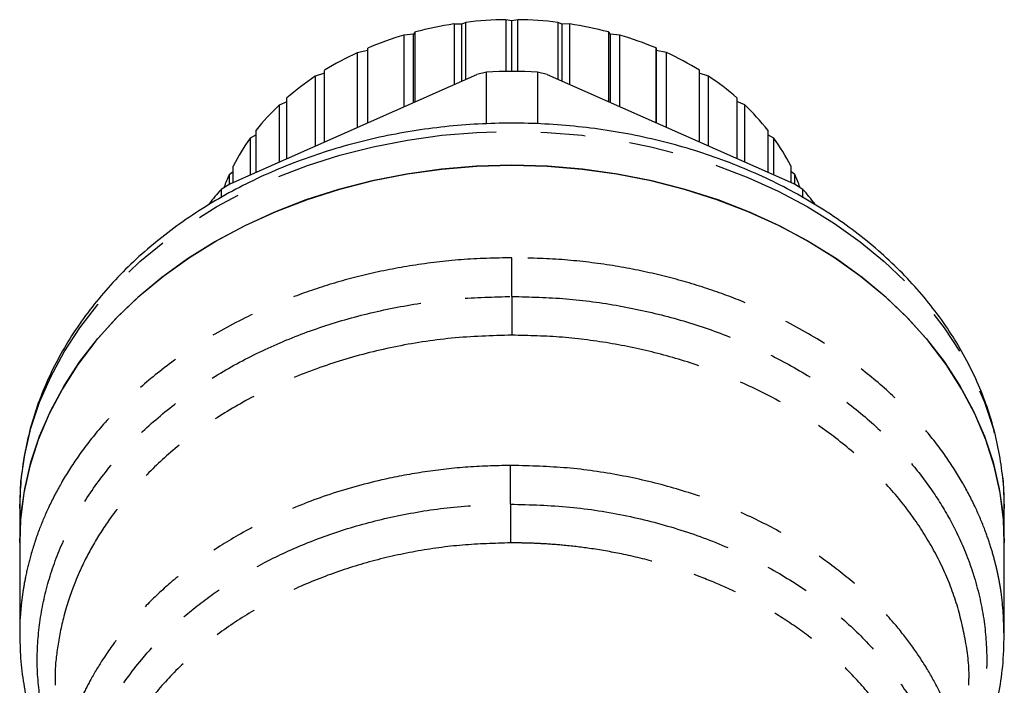
# Model space of a CAD drawing. Extents: x 65 to 379, y 57 to 214.
# Drawn here: x 242 to 270, y 194 to 213 of the extents above; entities that cross this region are included whole.
import ezdxf

# ---------------------------------------------------------------- set-up
doc = ezdxf.new("R2010")
doc.units = 0
doc.linetypes.add('PHANTOM', pattern=[12.7, 6.35, -1.27, 1.27, -1.27, 1.27, -1.27])
doc.layers.get('0').update_dxf_attribs({"linetype": 'CONTINUOUS'})

msp = doc.modelspace()

# ---------------------------------------------------------------- linework, layer by layer
at = {"color": 7, "linetype": 'CONTINUOUS'}
for p, q in [((254.459, 213.227), (254.459, 211.5)), ((254.684, 213.218), (254.459, 213.227)), ((254.798, 213.273), (254.684, 213.218)), ((254.684, 211.6), (254.684, 213.218)), ((254.798, 211.65), (254.798, 213.273)), ((255.932, 213.349), (255.932, 211.878)), ((256.108, 213.314), (255.932, 213.349)), ((256.276, 213.35), (256.108, 213.314)), ((256.108, 211.879), (256.108, 213.314)), ((256.276, 211.878), (256.276, 213.35)), ((257.41, 213.274), (257.41, 211.654)), ((257.532, 213.218), (257.41, 213.274)), ((257.749, 213.228), (257.532, 213.218)), ((257.532, 211.6), (257.532, 213.218)), ((257.749, 211.504), (257.749, 213.228)), ((253.304, 212.935), (253.036, 212.911)), ((253.036, 212.911), (253.036, 210.87)), ((253.359, 213.001), (253.304, 212.935)), ((253.304, 210.989), (253.304, 212.935)), ((253.359, 211.014), (253.359, 213.001)), ((258.849, 213.003), (258.849, 211.017)), ((258.913, 212.935), (258.849, 213.003)), ((258.913, 210.989), (258.913, 212.935)), ((259.173, 212.913), (258.913, 212.935)), ((259.173, 210.874), (259.173, 212.913)), ((252.004, 210.414), (252.004, 212.542)), ((260.204, 212.545), (260.204, 210.418)), ((260.208, 212.472), (260.204, 212.545)), ((252.004, 212.472), (251.706, 212.41)), ((251.706, 212.41), (251.706, 210.282)), ((260.208, 210.416), (260.208, 212.472)), ((260.503, 212.413), (260.208, 212.472)), ((260.503, 210.286), (260.503, 212.413)), ((248.108, 208.691), (255.109, 211.787)), ((250.774, 211.824), (250.51, 211.739)), ((250.51, 211.739), (250.51, 209.754)), ((250.774, 209.87), (250.774, 211.909)), ((255.383, 211.859), (255.109, 211.787)), ((255.383, 210.386), (255.383, 211.859)), ((256.833, 211.859), (256.833, 210.389)), ((257.108, 211.787), (256.833, 211.859)), ((257.108, 211.787), (264.109, 208.691)), ((261.435, 211.913), (261.435, 209.873)), ((261.699, 211.744), (261.435, 211.827)), ((261.699, 209.756), (261.699, 211.744)), ((249.706, 209.398), (249.706, 211.123)), ((262.505, 211.128), (262.505, 209.4)), ((249.706, 211.017), (249.485, 210.92)), ((249.485, 210.92), (249.485, 209.3)), ((262.726, 210.926), (262.505, 211.021)), ((262.726, 209.302), (262.726, 210.926)), ((248.832, 210.075), (248.66, 209.977)), ((248.832, 209.011), (248.832, 210.206)), ((263.38, 210.212), (263.38, 209.013)), ((263.552, 209.983), (263.38, 210.079)), ((248.66, 209.977), (248.66, 208.935)), ((263.552, 208.937), (263.552, 209.983)), ((248.18, 208.723), (248.18, 209.187)), ((264.033, 209.193), (264.033, 208.724)), ((248.18, 209.022), (248.062, 208.939)), ((248.062, 208.939), (248.062, 208.662)), ((264.151, 208.945), (264.033, 209.028)), ((264.151, 208.664), (264.151, 208.945)), ((248.108, 208.691), (247.833, 208.52)), ((264.383, 208.52), (264.109, 208.691)), ((247.833, 208.52), (247.833, 208.29)), ((264.383, 208.287), (264.383, 208.52)), ((242.108, 199.447), (242.108, 198.483)), ((270.108, 198.483), (270.108, 199.447)), ((242.108, 198.483), (242.108, 195.855)), ((270.108, 195.855), (270.108, 198.483)), ((242.109, 195.891), (242.109, 195.855))]:
    msp.add_line(p, q, dxfattribs=at)
at = {"color": 8, "linetype": 'PHANTOM'}
msp.add_line((256.108, 198.468), (256.065, 198.468), dxfattribs=at)
at = {"color": 8, "linetype": 'PHANTOM', "flags": 128}
msp.add_lwpolyline([(242.108, 199.447), (242.144, 200.213), (242.251, 200.974), (242.428, 201.727), (242.675, 202.469), (242.991, 203.195), (243.373, 203.903), (243.821, 204.587), (244.331, 205.246), (244.901, 205.874), (245.528, 206.471), (246.209, 207.031), (246.94, 207.553), (247.718, 208.033), (248.539, 208.47), (249.399, 208.86), (250.292, 209.203), (251.216, 209.496), (252.164, 209.738), (253.132, 209.927), (254.116, 210.063), (255.109, 210.145), (256.108, 210.172), (257.107, 210.145), (258.101, 210.063), (259.084, 209.927), (260.052, 209.738), (261.001, 209.496), (261.924, 209.203), (262.818, 208.86), (263.677, 208.47), (264.498, 208.033), (265.276, 207.553), (266.008, 207.031), (266.689, 206.471), (267.316, 205.874), (267.886, 205.246), (268.396, 204.587), (268.843, 203.903), (269.226, 203.195), (269.541, 202.469), (269.788, 201.727), (269.966, 200.974), (270.073, 200.213), (270.108, 199.447), (270.108, 199.447)], dxfattribs=at)
at = {"color": 7, "linetype": 'CONTINUOUS', "flags": 128}
for points in [[(242.108, 198.483), (242.144, 199.248), (242.251, 200.01), (242.428, 200.763), (242.675, 201.505), (242.991, 202.231), (243.373, 202.938), (243.821, 203.623), (244.331, 204.281), (244.901, 204.91), (245.528, 205.506), (246.209, 206.067), (246.94, 206.588), (247.718, 207.069), (248.539, 207.505), (249.399, 207.896), (250.292, 208.239), (251.216, 208.532), (252.164, 208.773), (253.132, 208.963), (254.116, 209.099), (255.109, 209.181), (256.108, 209.208), (257.107, 209.181), (258.101, 209.099), (259.084, 208.963), (260.052, 208.773), (261.001, 208.532), (261.924, 208.239), (262.818, 207.896), (263.677, 207.505), (264.498, 207.069), (265.276, 206.588), (266.008, 206.067), (266.689, 205.506), (267.316, 204.91), (267.886, 204.281), (268.396, 203.623), (268.843, 202.938), (269.226, 202.231), (269.541, 201.505), (269.788, 200.763), (269.966, 200.01), (270.073, 199.248), (270.108, 198.483)], [(270.108, 198.483), (270.083, 199.123), (269.987, 199.891), (269.819, 200.652), (269.58, 201.402), (269.271, 202.136), (268.894, 202.851), (268.451, 203.544), (267.944, 204.211), (267.376, 204.848), (266.75, 205.452), (266.068, 206.02), (265.335, 206.549), (264.554, 207.036), (263.73, 207.48), (262.866, 207.876), (261.967, 208.224), (261.037, 208.521), (260.082, 208.767), (259.107, 208.959), (258.116, 209.097), (257.115, 209.18), (256.108, 209.208), (255.102, 209.18), (254.1, 209.097), (253.109, 208.959), (252.134, 208.767), (251.179, 208.521), (250.25, 208.224), (249.351, 207.876), (248.487, 207.48), (247.662, 207.036), (246.881, 206.549), (246.148, 206.02), (245.467, 205.452), (244.84, 204.848), (244.272, 204.211), (243.765, 203.544), (243.322, 202.851), (242.945, 202.136), (242.636, 201.402), (242.397, 200.652), (242.229, 199.891), (242.133, 199.123), (242.108, 198.483)]]:
    msp.add_lwpolyline(points, dxfattribs=at)
at = {"color": 7, "linetype": 'CONTINUOUS'}
for centre, radius, start, end in [((256.048, 202.715), 10.632, 98.5976, 104.6483), ((256.106, 202.314), 11.037, 90.9061, 96.808), ((256.11, 202.313), 11.038, 83.2378, 89.1394), ((256.168, 202.71), 10.636, 75.3993, 81.4483), ((255.843, 203.435), 9.883, 106.5053, 112.8585), ((256.371, 203.428), 9.89, 67.1921, 73.542), ((255.446, 204.328), 8.905, 114.8299, 121.6402), ((256.768, 204.322), 8.912, 58.4142, 65.2211), ((254.867, 205.225), 7.837, 123.7742, 131.1905), ((256.108, 198.833), 13.046, 86.8138, 93.1862), ((257.345, 205.219), 7.844, 48.8692, 56.2806), ((254.179, 205.979), 6.816, 133.5324, 141.6723), ((258.033, 205.975), 6.821, 38.3927, 46.5286), ((253.496, 206.497), 5.958, 144.2526, 153.1569), ((258.717, 206.494), 5.963, 26.9146, 35.814), ((253.043, 206.723), 5.451, 156.016, 159.9798), ((259.172, 206.722), 5.453, 20.0216, 24.0564), ((253.608, 203.401), 7.717, 138.4472, 142.388), ((258.606, 203.399), 7.72, 37.6831, 41.5523), ((256.109, 183.79), 16.881, 90.0014, 90.1615)]:
    msp.add_arc(centre, radius, start, end, dxfattribs=at)
for points, knots in [([(270.101, 199.453), (270.103, 199.528), (270.112, 199.85), (270.061, 200.419), (269.949, 201.157), (269.77, 201.887), (269.529, 202.605), (269.226, 203.309), (268.864, 203.995), (268.443, 204.661), (267.964, 205.303), (267.431, 205.918), (266.846, 206.504), (266.211, 207.057), (265.529, 207.575), (264.803, 208.056), (264.037, 208.497), (263.235, 208.896), (262.4, 209.251), (261.536, 209.562), (260.647, 209.826), (259.738, 210.042), (258.812, 210.209), (257.874, 210.327), (256.927, 210.396), (255.977, 210.414), (255.027, 210.382), (254.083, 210.3), (253.147, 210.168), (252.224, 209.987), (251.319, 209.757), (250.436, 209.48), (249.578, 209.156), (248.75, 208.787), (247.956, 208.375), (247.199, 207.92), (246.483, 207.426), (245.811, 206.895), (245.187, 206.328), (244.613, 205.729), (244.094, 205.101), (243.63, 204.446), (243.225, 203.768), (242.88, 203.07), (242.596, 202.356), (242.376, 201.629), (242.22, 200.892), (242.125, 200.164), (242.114, 199.682), (242.108, 199.447)], [0, 0, 0, 0, 0.006369, 0.027602, 0.048833, 0.070078, 0.091355, 0.112676, 0.134051, 0.155484, 0.176978, 0.198529, 0.220132, 0.241781, 0.263467, 0.285184, 0.306923, 0.328679, 0.350447, 0.372222, 0.394002, 0.415784, 0.437567, 0.45935, 0.481135, 0.502921, 0.524709, 0.546499, 0.568293, 0.590091, 0.611893, 0.633699, 0.655508, 0.67732, 0.699131, 0.720938, 0.742737, 0.76452, 0.786281, 0.808012, 0.829704, 0.851348, 0.872936, 0.894462, 0.915923, 0.93732, 0.958658, 0.979947, 1, 1, 1, 1]), ([(242.109, 195.929), (242.114, 195.68), (242.124, 195.167), (242.213, 194.459), (242.339, 193.811), (242.495, 193.242), (242.672, 192.718), (242.867, 192.225), (243.033, 191.89), (243.108, 191.736)], [0, 0, 0, 0, 0.160894, 0.331728, 0.497321, 0.634926, 0.747444, 0.884803, 1, 1, 1, 1]), ([(269.108, 191.762), (269.204, 191.948), (269.398, 192.327), (269.616, 192.915), (269.805, 193.522), (269.958, 194.192), (270.083, 194.978), (270.097, 195.557), (270.105, 195.861)], [0, 0, 0, 0, 0.14491, 0.29436, 0.443735, 0.601062, 0.791088, 1, 1, 1, 1])]:
    msp.add_open_spline(points, degree=3, knots=knots, dxfattribs=at)
at = {"color": 8, "linetype": 'PHANTOM'}
for points, knots in [([(256.108, 206.58), (255.625, 206.569), (254.676, 206.547), (253.294, 206.377), (251.989, 206.122), (250.772, 205.786), (249.646, 205.384), (248.457, 204.859), (247.255, 204.194), (246.098, 203.382), (245.139, 202.547), (244.361, 201.717), (243.746, 200.914), (243.269, 200.156), (242.911, 199.457), (242.626, 198.773), (242.418, 198.132), (242.281, 197.561), (242.209, 197.155), (242.17, 196.867), (242.145, 196.643), (242.127, 196.42), (242.115, 196.198), (242.109, 196.022), (242.109, 195.919), (242.109, 195.891)], [0, 0, 0, 0, 0.066043, 0.129709, 0.190997, 0.249908, 0.306441, 0.360596, 0.437343, 0.508744, 0.574797, 0.635501, 0.690855, 0.740858, 0.785509, 0.824808, 0.868874, 0.903424, 0.928456, 0.941885, 0.955245, 0.968535, 0.981756, 0.994907, 1, 1, 1, 1]), ([(270.101, 195.862), (270.089, 196.265), (270.076, 196.701), (270.003, 197.168), (269.986, 197.273), (269.965, 197.386), (269.941, 197.508), (269.914, 197.639), (269.882, 197.778), (269.821, 198.023), (269.716, 198.391), (269.53, 198.925), (269.264, 199.547), (268.891, 200.254), (268.4, 201.015), (267.77, 201.816), (266.981, 202.639), (266.015, 203.462), (264.855, 204.259), (263.657, 204.909), (262.476, 205.421), (261.362, 205.811), (260.16, 206.137), (258.875, 206.384), (257.515, 206.548), (256.583, 206.569), (256.108, 206.58)], [0, 0, 0, 0, 0.071762, 0.077527, 0.083815, 0.090626, 0.09796, 0.105816, 0.114195, 0.123096, 0.150268, 0.181392, 0.221555, 0.266819, 0.317184, 0.372649, 0.433213, 0.498875, 0.569634, 0.645488, 0.698908, 0.754594, 0.812547, 0.872765, 0.93525, 1, 1, 1, 1]), ([(256.108, 205.478), (256.108, 205.582), (256.108, 205.793), (256.108, 206.092), (256.108, 206.364), (256.108, 206.509), (256.108, 206.58)], [0, 0, 0, 0, 0.248636, 0.50191, 0.754199, 1, 1, 1, 1]), ([(243.108, 192.353), (243.105, 192.361), (242.934, 192.744), (242.753, 193.539), (242.586, 194.721), (242.617, 195.914), (242.822, 197.095), (243.204, 198.25), (243.755, 199.365), (244.471, 200.423), (245.34, 201.412), (246.352, 202.317), (247.492, 203.128), (248.747, 203.833), (250.099, 204.422), (251.53, 204.89), (253.022, 205.226), (254.555, 205.438), (255.59, 205.465), (256.108, 205.478)], [0, 0, 0, 0, 0.001303, 0.063722, 0.126141, 0.18856, 0.250979, 0.313397, 0.375816, 0.438234, 0.500653, 0.563071, 0.625489, 0.687908, 0.750326, 0.812744, 0.875163, 0.937581, 1, 1, 1, 1]), ([(256.108, 205.478), (256.108, 205.374), (256.108, 205.164), (256.108, 204.866), (256.108, 204.593), (256.108, 204.448), (256.108, 204.376)], [0, 0, 0, 0, 0.247216, 0.5, 0.752786, 1, 1, 1, 1]), ([(256.108, 205.478), (256.622, 205.465), (257.648, 205.439), (259.164, 205.231), (260.634, 204.903), (262.041, 204.45), (263.367, 203.882), (264.597, 203.206), (265.716, 202.432), (266.711, 201.572), (267.528, 200.685), (268.181, 199.798), (268.558, 199.151), (268.772, 198.721), (268.866, 198.52), (268.955, 198.318), (269.037, 198.114), (269.115, 197.91), (269.186, 197.704), (269.364, 197.149), (269.559, 196.269), (269.635, 195.1), (269.553, 194.053), (269.379, 193.152), (269.192, 192.61), (269.108, 192.367)], [0, 0, 0, 0, 0.062, 0.123752, 0.185257, 0.246515, 0.307525, 0.368287, 0.428803, 0.489071, 0.549091, 0.599325, 0.649383, 0.660601, 0.67181, 0.683009, 0.6942, 0.705383, 0.716556, 0.727721, 0.795403, 0.856747, 0.911751, 0.960414, 1, 1, 1, 1]), ([(256.108, 204.376), (255.534, 204.36), (254.399, 204.326), (252.749, 204.064), (251.196, 203.666), (249.76, 203.136), (248.455, 202.496), (247.291, 201.765), (246.274, 200.962), (245.406, 200.105), (244.723, 199.256), (244.197, 198.437), (243.904, 197.863), (243.746, 197.499), (243.683, 197.347), (243.623, 197.195), (243.568, 197.043), (243.515, 196.892), (243.466, 196.74), (243.421, 196.589), (243.308, 196.19), (243.181, 195.556), (243.104, 194.878), (243.115, 194.506), (243.117, 194.418)], [0, 0, 0, 0, 0.084387, 0.166612, 0.246673, 0.324572, 0.400307, 0.473878, 0.545286, 0.614529, 0.681609, 0.73629, 0.789443, 0.799707, 0.809912, 0.820058, 0.830145, 0.840173, 0.850142, 0.860052, 0.869903, 0.928528, 0.983088, 1, 1, 1, 1]), ([(269.095, 194.418), (269.099, 194.492), (269.123, 194.933), (269.011, 195.744), (268.75, 196.831), (268.321, 197.887), (267.748, 198.898), (267.032, 199.854), (266.183, 200.744), (265.21, 201.556), (264.127, 202.282), (262.946, 202.911), (261.681, 203.437), (260.349, 203.854), (258.964, 204.152), (257.545, 204.341), (256.587, 204.365), (256.108, 204.376)], [0, 0, 0, 0, 0.014129, 0.084805, 0.15569, 0.226049, 0.296409, 0.366768, 0.437127, 0.507486, 0.577845, 0.648204, 0.718563, 0.788923, 0.859282, 0.929641, 1, 1, 1, 1]), ([(256.061, 200.671), (255.632, 200.661), (254.79, 200.64), (253.566, 200.493), (252.239, 200.242), (250.853, 199.85), (249.466, 199.299), (248.269, 198.68), (247.255, 198.026), (246.411, 197.365), (245.659, 196.66), (245.02, 195.937), (244.507, 195.227), (244.143, 194.621), (243.901, 194.147), (243.763, 193.836), (243.676, 193.625), (243.604, 193.44), (243.517, 193.197), (243.428, 192.917), (243.341, 192.599), (243.26, 192.244), (243.19, 191.851), (243.124, 191.344), (243.118, 190.965), (243.115, 190.732)], [0, 0, 0, 0, 0.063328, 0.124084, 0.182267, 0.264686, 0.341321, 0.412171, 0.477235, 0.536511, 0.589998, 0.652295, 0.704302, 0.746014, 0.78063, 0.802211, 0.809356, 0.823211, 0.839383, 0.857872, 0.878678, 0.901801, 0.927241, 0.954997, 1, 1, 1, 1]), ([(256.063, 199.57), (256.063, 199.674), (256.062, 199.884), (256.061, 200.183), (256.061, 200.455), (256.061, 200.6), (256.061, 200.671)], [0, 0, 0, 0, 0.248074, 0.501154, 0.753639, 1, 1, 1, 1]), ([(269.101, 190.689), (269.094, 190.999), (269.079, 191.661), (268.879, 192.664), (268.582, 193.564), (268.234, 194.324), (267.88, 194.957), (267.46, 195.584), (266.915, 196.27), (266.217, 197.001), (265.334, 197.754), (264.327, 198.452), (263.201, 199.082), (261.962, 199.628), (260.618, 200.076), (259.181, 200.411), (257.668, 200.63), (256.632, 200.657), (256.108, 200.671)], [0, 0, 0, 0, 0.059432, 0.126673, 0.193914, 0.236888, 0.280851, 0.325802, 0.371743, 0.434523, 0.499061, 0.565355, 0.633405, 0.703212, 0.774775, 0.848094, 0.923169, 1, 1, 1, 1]), ([(244.137, 187.241), (244.074, 187.41), (243.926, 187.81), (243.746, 188.508), (243.625, 189.298), (243.594, 190.145), (243.66, 191.018), (243.855, 191.978), (244.214, 193.009), (244.773, 194.091), (245.47, 195.06), (246.245, 195.9), (247.041, 196.609), (247.967, 197.283), (249.023, 197.906), (250.209, 198.459), (251.519, 198.925), (252.945, 199.281), (254.472, 199.52), (255.527, 199.553), (256.063, 199.57)], [0, 0, 0, 0, 0.0296608, 0.0699818, 0.1198795, 0.1635942, 0.2126962, 0.2671833, 0.3270548, 0.3923089, 0.4629442, 0.5130452, 0.56554, 0.6204281, 0.6777092, 0.7373832, 0.7994495, 0.863908, 0.9307583, 1, 1, 1, 1]), ([(256.063, 199.57), (256.063, 199.466), (256.064, 199.256), (256.064, 198.957), (256.065, 198.684), (256.065, 198.54), (256.065, 198.468)], [0, 0, 0, 0, 0.247215, 0.499999, 0.752783, 1, 1, 1, 1]), ([(256.063, 199.57), (256.627, 199.554), (257.745, 199.524), (259.374, 199.263), (260.915, 198.862), (262.344, 198.322), (263.646, 197.663), (264.805, 196.904), (265.814, 196.063), (266.667, 195.158), (267.362, 194.207), (267.901, 193.227), (268.286, 192.232), (268.534, 191.199), (268.633, 190.141), (268.59, 189.339), (268.517, 188.83), (268.476, 188.599), (268.428, 188.37), (268.374, 188.144), (268.313, 187.92), (268.245, 187.699), (268.178, 187.498), (268.129, 187.371), (268.108, 187.316)], [0, 0, 0, 0, 0.0728744, 0.1442855, 0.2142333, 0.2827184, 0.3497398, 0.415298, 0.4793922, 0.5420233, 0.6031903, 0.662894, 0.7211335, 0.7779094, 0.8397531, 0.8997611, 0.9129862, 0.9261185, 0.9391582, 0.9521053, 0.9649595, 0.9777212, 0.9903902, 1, 1, 1, 1]), ([(256.065, 198.468), (255.609, 198.455), (254.699, 198.43), (253.352, 198.241), (252.04, 197.945), (250.781, 197.535), (249.591, 197.018), (248.485, 196.401), (247.478, 195.691), (246.583, 194.899), (245.811, 194.034), (245.172, 193.107), (244.674, 192.131), (244.328, 191.117), (244.133, 190.16), (244.125, 189.543), (244.122, 189.275)], [0, 0, 0, 0, 0.072629, 0.145258, 0.217887, 0.290517, 0.363146, 0.435775, 0.508404, 0.581033, 0.653662, 0.726291, 0.79892, 0.87155, 0.944179, 1, 1, 1, 1]), ([(268.102, 189.275), (268.095, 189.552), (268.081, 190.133), (267.895, 191.094), (267.55, 192.124), (267.016, 193.158), (266.363, 194.086), (265.621, 194.907), (264.818, 195.621), (263.98, 196.232), (263.129, 196.745), (262.284, 197.169), (261.343, 197.562), (260.331, 197.896), (259.28, 198.153), (258.366, 198.312), (257.602, 198.402), (256.997, 198.446), (256.555, 198.463), (256.289, 198.467), (256.162, 198.468), (256.125, 198.468), (256.113, 198.468), (256.108, 198.468)], [0, 0, 0, 0, 0.057572, 0.120649, 0.201333, 0.278139, 0.351068, 0.420118, 0.485288, 0.546579, 0.603989, 0.657518, 0.707165, 0.77434, 0.832785, 0.882498, 0.923475, 0.955715, 0.979216, 0.993978, 0.998082, 0.999314, 1, 1, 1, 1])]:
    msp.add_open_spline(points, degree=3, knots=knots, dxfattribs=at)

doc.saveas('drawing.dxf')
